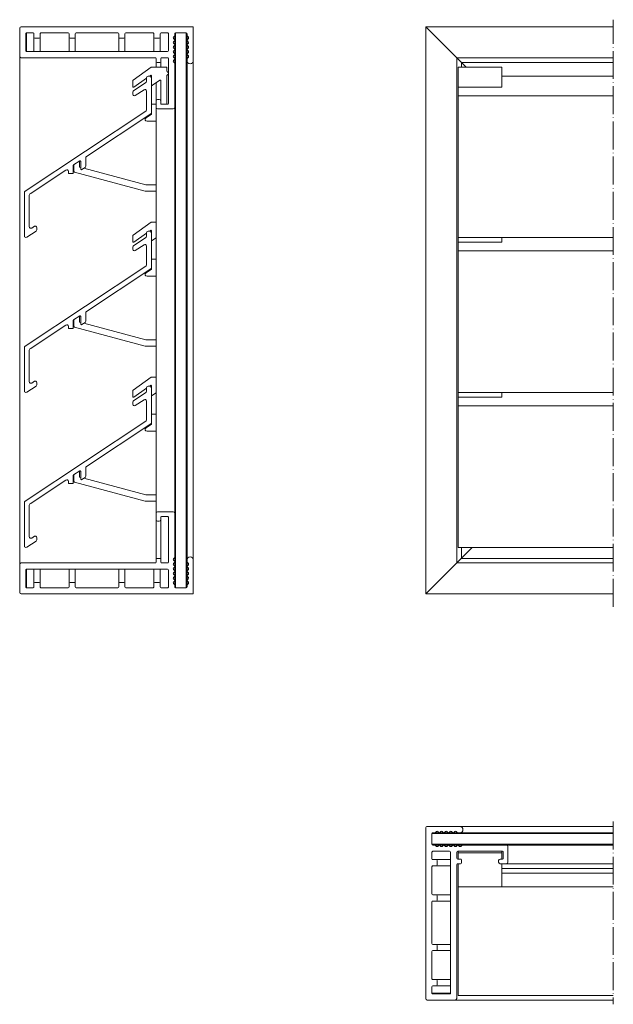
# Model space of a CAD drawing. Units: millimetres. Extents: x 867 to 1216, y -11 to 307.
# Drawn here: x 867 to 1059, y -11 to 307 of the extents above; entities that cross this region are included whole.
import ezdxf

# ---------------------------------------------------------------- set-up
doc = ezdxf.new("R2010")
doc.units = ezdxf.units.MM
doc.header["$LTSCALE"] = 1.5
doc.linetypes.add('ACAD_ISO04W100', pattern=[30, 24, -3, 0, -3])
doc.linetypes.add('DASHED', pattern=[0.2067, 0.1654, -0.0413])
for name, color, linetype, lineweight in [('Halter', 66, 'Continuous', 18), ('Lamelle 020LL', 1, 'Continuous', 18), ('Rahman', 5, 'Continuous', 18), ('Sichtbar schmal (ISO)', 7, 'Continuous', 13), ('Verdeckt (ISO)', 7, 'DASHED', 13)]:
    doc.layers.add(name, color=color, linetype=linetype, lineweight=lineweight)

msp = doc.modelspace()

# ---------------------------------------------------------------- linework, layer by layer
at = {"layer": 'Halter'}
for p, q in [((909.73, 291.45), (903.87, 287.34)), ((914.78, 291.48), (909.84, 291.48)), ((914.78, 290.15), (914.78, 291.48)), ((1008.78, 291.48), (1008.78, 285.03)), ((1008.78, 291.48), (1022.78, 291.48)), ((1022.78, 291.48), (1022.78, 285.03)), ((903.78, 287.18), (903.78, 285.23)), ((904.1, 285.06), (908.18, 287.92)), ((909.08, 288.55), (909.47, 288.82)), ((909.78, 288.66), (909.78, 285.8)), ((910.1, 285.64), (912.47, 287.3)), ((912.78, 287.14), (912.78, 280.54)), ((914.78, 279.54), (914.78, 288.81)), ((1008.78, 285.03), (1022.78, 285.03)), ((911.28, 279.52), (909.98, 279.52)), ((909.78, 279.32), (909.78, 276.33)), ((909.78, 276.33), (908.04, 275.11)), ((908.38, 274.02), (911.28, 274.02)), ((886.58, 259.39), (886.58, 261.2)), ((884.78, 260.01), (884.78, 257.8)), ((884.93, 257.61), (907.76, 251.49)), ((886.98, 259.13), (886.73, 259.2)), ((908.02, 253.49), (887.95, 258.87)), ((907.81, 251.48), (911.28, 251.48)), ((911.28, 253.48), (908.07, 253.48)), ((909.73, 241.45), (903.87, 237.34)), ((911.28, 241.48), (909.84, 241.48)), ((909.08, 238.55), (909.47, 238.82)), ((909.78, 238.66), (909.78, 235.8)), ((903.78, 237.18), (903.78, 235.23)), ((904.1, 235.06), (908.18, 237.92)), ((910.1, 235.64), (911.28, 236.47)), ((1008.78, 236.54), (1008.78, 235.03)), ((1022.78, 236.54), (1022.78, 235.03)), ((1008.78, 235.03), (1022.78, 235.03)), ((909.78, 229.32), (909.78, 226.33)), ((911.28, 229.52), (909.98, 229.52)), ((909.78, 226.33), (908.04, 225.11)), ((908.38, 224.02), (911.28, 224.02)), ((884.78, 210.01), (884.78, 207.8)), ((886.58, 209.39), (886.58, 211.2)), ((884.93, 207.61), (907.76, 201.49)), ((886.98, 209.13), (886.73, 209.2)), ((908.02, 203.49), (887.95, 208.87)), ((911.28, 203.48), (908.07, 203.48)), ((907.81, 201.48), (911.28, 201.48)), ((909.73, 191.45), (903.87, 187.34)), ((911.28, 191.48), (909.84, 191.48)), ((904.1, 185.06), (908.18, 187.92)), ((909.08, 188.55), (909.47, 188.82)), ((909.78, 188.66), (909.78, 185.8)), ((903.78, 187.18), (903.78, 185.23)), ((910.1, 185.64), (911.28, 186.47)), ((1008.78, 186.54), (1008.78, 185.03)), ((1008.78, 185.03), (1022.78, 185.03)), ((1022.78, 186.54), (1022.78, 185.03)), ((909.78, 179.32), (909.78, 176.33)), ((911.28, 179.52), (909.98, 179.52)), ((909.78, 176.33), (908.04, 175.11)), ((908.38, 174.02), (911.28, 174.02)), ((884.78, 160.01), (884.78, 157.8)), ((886.58, 159.39), (886.58, 161.2)), ((886.98, 159.13), (886.73, 159.2)), ((908.02, 153.49), (887.95, 158.87)), ((884.93, 157.61), (907.76, 151.49)), ((911.28, 153.48), (908.07, 153.48)), ((907.81, 151.48), (911.28, 151.48)), ((1008.78, 38.54), (1008.78, 36.04)), ((1008.78, 38.54), (1022.78, 38.54)), ((1022.78, 38.54), (1022.78, 36.04)), ((1022.78, 38.04), (1008.78, 38.04)), ((1008.78, 34.54), (1008.78, 27.04)), ((1022.78, 34.54), (1022.78, 27.04)), ((1008.78, 27.04), (1022.78, 27.04))]:
    msp.add_line(p, q, dxfattribs=at)
for centre, radius, start, end in [((909.84, 291.28), 0.2, 90, 125), ((914.98, 290.15), 0.2, 180, 253.3985), ((914.78, 289.48), 0.5, 286.6015, 73.3985), ((903.98, 287.18), 0.2, 125, 180), ((909.58, 288.66), 0.2, 0, 125), ((912.58, 287.14), 0.2, 0, 125), ((914.98, 288.81), 0.2, 106.6015, 180), ((903.98, 285.23), 0.2, 180, 305), ((909.98, 285.8), 0.2, 180, 305), ((909.98, 279.32), 0.2, 90, 180), ((908.38, 274.62), 0.599, 125, 270), ((884.98, 257.8), 0.2, 180, 255), ((886.78, 259.39), 0.2, 180, 255), ((907.81, 251.68), 0.2, 255, 270), ((908.07, 253.68), 0.2, 255, 270), ((909.84, 241.28), 0.2, 90, 125), ((909.58, 238.66), 0.2, 0, 125), ((903.98, 237.18), 0.2, 125, 180), ((903.98, 235.23), 0.2, 180, 305), ((909.98, 235.8), 0.2, 180, 305), ((909.98, 229.32), 0.2, 90, 180), ((908.38, 224.62), 0.599, 125, 270), ((884.98, 207.8), 0.2, 180, 255), ((886.78, 209.39), 0.2, 180, 255), ((908.07, 203.68), 0.2, 255, 270), ((907.81, 201.68), 0.2, 255, 270), ((909.84, 191.28), 0.2, 90, 125), ((909.58, 188.66), 0.2, 0, 125), ((903.98, 187.18), 0.2, 125, 180), ((903.98, 185.23), 0.2, 180, 305), ((909.98, 185.8), 0.2, 180, 305), ((909.98, 179.32), 0.2, 90, 180), ((908.38, 174.62), 0.599, 125, 270), ((886.78, 159.39), 0.2, 180, 255), ((884.98, 157.8), 0.2, 180, 255), ((908.07, 153.68), 0.2, 255, 270), ((907.81, 151.68), 0.2, 255, 270)]:
    msp.add_arc(centre, radius, start, end, dxfattribs=at)
at = {"layer": 'Lamelle 020LL'}
for p, q in [((904.01, 283.88), (907.96, 286.5)), ((908.18, 286.92), (908.18, 288.05)), ((908.68, 288.55), (909.28, 288.55)), ((909.78, 288.05), (909.78, 276.82)), ((1022.78, 288.55), (1058.78, 288.55)), ((903.78, 282.75), (903.78, 283.47)), ((907.41, 284.21), (904.56, 282.33)), ((908.18, 277.68), (908.18, 283.8)), ((1008.78, 236.54), (1008.78, 285.03)), ((1008.78, 282.25), (1058.78, 282.25)), ((869.01, 251.48), (907.96, 277.26)), ((909.56, 276.41), (888.81, 262.67)), ((886.67, 261.26), (884.67, 259.93)), ((886.98, 258.6), (886.98, 261.09)), ((888.58, 262.25), (888.58, 259.55)), ((882.21, 258.3), (870.61, 250.62)), ((882.98, 257.38), (882.98, 257.88)), ((884.58, 259.75), (884.58, 257.38)), ((888.36, 259.14), (887.29, 258.43)), ((884.38, 257.18), (883.18, 257.18)), ((868.78, 237.04), (868.78, 251.07)), ((870.38, 250.21), (870.38, 240.01)), ((872.56, 238.6), (869.56, 236.62)), ((871.15, 239.6), (872.01, 240.16)), ((872.78, 239.74), (872.78, 239.02)), ((908.68, 238.55), (909.28, 238.55)), ((904.01, 233.88), (907.96, 236.5)), ((908.18, 236.92), (908.18, 238.05)), ((909.78, 238.05), (909.78, 226.82)), ((1008.78, 236.54), (1058.78, 236.54)), ((903.78, 232.75), (903.78, 233.47)), ((907.41, 234.21), (904.56, 232.33)), ((908.18, 227.68), (908.18, 233.8)), ((1008.78, 186.54), (1008.78, 235.03)), ((1008.78, 232.25), (1058.78, 232.25)), ((869.01, 201.48), (907.96, 227.26)), ((909.56, 226.41), (888.81, 212.67)), ((884.58, 209.75), (884.58, 207.38)), ((886.67, 211.26), (884.67, 209.93)), ((886.98, 208.6), (886.98, 211.09)), ((888.58, 212.25), (888.58, 209.55)), ((882.21, 208.3), (870.61, 200.62)), ((882.98, 207.38), (882.98, 207.88)), ((884.38, 207.18), (883.18, 207.18)), ((888.36, 209.14), (887.29, 208.43)), ((868.78, 187.04), (868.78, 201.07)), ((870.38, 200.21), (870.38, 190.01)), ((872.56, 188.6), (869.56, 186.62)), ((871.15, 189.6), (872.01, 190.16)), ((872.78, 189.74), (872.78, 189.02)), ((908.18, 186.92), (908.18, 188.05)), ((908.68, 188.55), (909.28, 188.55)), ((909.78, 188.05), (909.78, 176.82)), ((904.01, 183.88), (907.96, 186.5)), ((1008.78, 186.54), (1058.78, 186.54)), ((1008.78, 136.54), (1008.78, 185.03)), ((903.78, 182.75), (903.78, 183.47)), ((907.41, 184.21), (904.56, 182.33)), ((908.18, 177.68), (908.18, 183.8)), ((1008.78, 182.25), (1058.78, 182.25)), ((869.01, 151.48), (907.96, 177.26)), ((909.56, 176.41), (888.81, 162.67)), ((888.58, 162.25), (888.58, 159.55)), ((884.58, 159.75), (884.58, 157.38)), ((886.67, 161.26), (884.67, 159.93)), ((886.98, 158.6), (886.98, 161.09)), ((888.36, 159.14), (887.29, 158.43)), ((882.21, 158.3), (870.61, 150.62)), ((882.98, 157.38), (882.98, 157.88)), ((884.38, 157.18), (883.18, 157.18)), ((868.78, 137.04), (868.78, 151.07)), ((870.38, 150.21), (870.38, 140.01)), ((871.15, 139.6), (872.01, 140.16)), ((872.56, 138.6), (869.56, 136.62)), ((872.78, 139.74), (872.78, 139.02)), ((1008.78, 136.54), (1058.78, 136.54)), ((1022.78, 33.04), (1058.78, 33.04)), ((1022.78, 31.44), (1058.78, 31.44)), ((1008.78, -7.96), (1008.78, 27.04)), ((1008.78, 27.04), (1058.78, 27.04)), ((1008.78, -7.96), (1058.78, -7.96))]:
    msp.add_line(p, q, dxfattribs=at)
for centre, radius, start, end in [((907.68, 286.92), 0.5, 303.5, 0), ((908.68, 288.05), 0.5, 90, 180), ((909.28, 288.05), 0.5, 0, 90), ((904.28, 283.47), 0.5, 123.5, 180), ((904.28, 282.75), 0.5, 180, 303.5), ((907.68, 283.8), 0.5, 0, 123.5), ((907.68, 277.68), 0.5, 303.5002, 0), ((909.28, 276.82), 0.5, 303.5, 0), ((886.78, 261.09), 0.2, 0, 123.5), ((889.08, 262.25), 0.5, 123.5, 180), ((882.48, 257.88), 0.501, 0, 123.5), ((883.18, 257.38), 0.2, 180, 270), ((884.38, 257.38), 0.2, 270, 0.0001), ((884.81, 259.75), 0.227, 127.2511, 180.0001), ((887.18, 258.6), 0.2, 180, 303.5), ((888.08, 259.55), 0.5, 303.5, 0), ((869.28, 251.07), 0.5, 123.5002, 180), ((870.86, 250.21), 0.488, 122.0658, 180), ((870.88, 240.01), 0.5, 180, 303.5), ((872.28, 239.74), 0.5, 0, 123.5), ((872.28, 239.02), 0.5, 303.5012, 0), ((908.68, 238.05), 0.5, 90, 180), ((909.28, 238.05), 0.5, 0, 90), ((869.28, 237.04), 0.5, 180, 303.5), ((907.68, 236.92), 0.5, 303.5, 0), ((904.28, 233.47), 0.5, 123.5, 180), ((904.28, 232.75), 0.5, 180, 303.5), ((907.68, 233.8), 0.5, 0, 123.5), ((907.68, 227.68), 0.5, 303.5002, 0), ((909.28, 226.82), 0.5, 303.5, 0), ((884.81, 209.75), 0.227, 127.2511, 180.0001), ((886.78, 211.09), 0.2, 0, 123.5), ((889.08, 212.25), 0.5, 123.5, 180), ((882.48, 207.88), 0.501, 0, 123.5), ((883.18, 207.38), 0.2, 180, 270), ((884.38, 207.38), 0.2, 270, 0.0001), ((887.18, 208.6), 0.2, 180, 303.5), ((888.08, 209.55), 0.5, 303.5, 0), ((869.28, 201.07), 0.5, 123.5002, 180), ((870.86, 200.21), 0.488, 122.0658, 180), ((870.88, 190.01), 0.5, 180, 303.5), ((872.28, 189.74), 0.5, 0, 123.5), ((872.28, 189.02), 0.5, 303.5012, 0), ((908.68, 188.05), 0.5, 90, 180), ((909.28, 188.05), 0.5, 0, 90), ((869.28, 187.04), 0.5, 180, 303.5), ((907.68, 183.8), 0.5, 0, 123.5), ((907.68, 186.92), 0.5, 303.5, 0), ((904.28, 183.47), 0.5, 123.5, 180), ((904.28, 182.75), 0.5, 180, 303.5), ((907.68, 177.68), 0.5, 303.5002, 0), ((909.28, 176.82), 0.5, 303.5, 0), ((889.08, 162.25), 0.5, 123.5, 180), ((884.81, 159.75), 0.227, 127.2511, 180.0001), ((886.78, 161.09), 0.2, 0, 123.5), ((888.08, 159.55), 0.5, 303.5, 0), ((882.48, 157.88), 0.501, 0, 123.5), ((883.18, 157.38), 0.2, 180, 270), ((884.38, 157.38), 0.2, 270, 0.0001), ((887.18, 158.6), 0.2, 180, 303.5), ((869.28, 151.07), 0.5, 123.5002, 180), ((870.86, 150.21), 0.488, 122.0658, 180), ((870.88, 140.01), 0.5, 180, 303.5), ((872.28, 139.74), 0.5, 0, 123.5), ((869.28, 137.04), 0.5, 180, 303.5), ((872.28, 139.02), 0.5, 303.5012, 0)]:
    msp.add_arc(centre, radius, start, end, dxfattribs=at)
at = {"layer": 'Rahman'}
for p, q in [((867.28, 304.04), (867.28, 295.04)), ((922.98, 304.54), (867.78, 304.54)), ((869.28, 302.34), (869.48, 302.54)), ((869.28, 302.34), (869.48, 302.54)), ((869.28, 296.74), (869.28, 302.34)), ((869.48, 302.54), (871.58, 302.54)), ((869.48, 302.54), (871.58, 302.54)), ((871.88, 302.24), (871.88, 301.13)), ((873.88, 301.13), (873.88, 302.24)), ((874.18, 302.54), (882.93, 302.53)), ((874.18, 302.54), (882.93, 302.53)), ((883.23, 302.23), (883.23, 301.13)), ((885.23, 301.13), (885.23, 302.23)), ((885.53, 302.53), (898.93, 302.53)), ((885.53, 302.53), (898.93, 302.53)), ((899.23, 302.23), (899.23, 301.13)), ((901.23, 301.13), (901.23, 302.23)), ((901.53, 302.53), (910.28, 302.54)), ((901.53, 302.53), (910.28, 302.54)), ((910.58, 302.24), (910.58, 301.13)), ((912.58, 301.13), (912.58, 302.24)), ((912.88, 302.54), (914.98, 302.54)), ((912.88, 302.54), (914.98, 302.54)), ((915.28, 302.24), (915.28, 296.84)), ((917.28, 302.24), (917.37, 302.45)), ((917.28, 302.24), (917.37, 302.45)), ((917.28, 301.66), (917.28, 302.24)), ((917.37, 302.45), (917.58, 302.54)), ((917.37, 302.45), (917.58, 302.54)), ((917.58, 302.54), (920.98, 302.54)), ((917.58, 302.54), (920.98, 302.54)), ((920.98, 302.54), (921.19, 302.45)), ((920.98, 302.54), (921.19, 302.45)), ((921.19, 302.45), (921.28, 302.24)), ((921.19, 302.45), (921.28, 302.24)), ((921.28, 302.24), (921.28, 301.66)), ((923.28, 293.54), (923.28, 304.24)), ((998.28, 304.54), (1011.33, 291.48)), ((998.28, 121.54), (998.28, 304.54)), ((998.28, 304.54), (1058.78, 304.54)), ((871.88, 301.13), (871.88, 301.13)), ((872.18, 300.83), (873.58, 300.83)), ((872.18, 300.83), (873.58, 300.83)), ((873.88, 301.13), (873.88, 301.13)), ((883.23, 301.13), (883.23, 301.13)), ((883.53, 300.83), (884.93, 300.83)), ((883.53, 300.83), (884.93, 300.83)), ((885.23, 301.13), (885.23, 301.13)), ((899.23, 301.13), (899.23, 301.13)), ((899.53, 300.83), (900.93, 300.83)), ((899.53, 300.83), (900.93, 300.83)), ((901.23, 301.13), (901.23, 301.13)), ((910.58, 301.13), (910.58, 301.13)), ((910.88, 300.83), (912.28, 300.83)), ((910.88, 300.83), (912.28, 300.83)), ((912.58, 301.13), (912.58, 301.13)), ((916.78, 300.91), (916.87, 301.12)), ((916.78, 300.91), (916.87, 301.12)), ((916.87, 300.7), (916.78, 300.91)), ((916.78, 299.41), (916.87, 299.63)), ((916.78, 299.41), (916.87, 299.63)), ((916.87, 299.2), (916.78, 299.41)), ((916.87, 301.12), (917.19, 301.45)), ((916.87, 301.12), (917.19, 301.45)), ((917.19, 300.37), (916.87, 300.7)), ((916.87, 299.63), (917.19, 299.95)), ((916.87, 299.63), (917.19, 299.95)), ((917.19, 298.88), (916.87, 299.2)), ((917.19, 301.45), (917.28, 301.66)), ((917.19, 301.45), (917.28, 301.66)), ((917.28, 300.16), (917.19, 300.37)), ((917.19, 299.95), (917.28, 300.16)), ((917.19, 299.95), (917.28, 300.16)), ((917.28, 298.67), (917.19, 298.88)), ((917.19, 298.45), (917.28, 298.67)), ((917.19, 298.45), (917.28, 298.67)), ((917.28, 301.66), (917.28, 301.66)), ((917.28, 300.16), (917.28, 300.16)), ((917.28, 298.67), (917.28, 298.67)), ((921.28, 301.66), (921.28, 301.66)), ((921.28, 301.66), (921.37, 301.45)), ((921.28, 301.66), (921.37, 301.45)), ((921.37, 300.37), (921.28, 300.16)), ((921.28, 300.16), (921.28, 300.16)), ((921.28, 300.16), (921.37, 299.95)), ((921.28, 300.16), (921.37, 299.95)), ((921.37, 298.88), (921.28, 298.67)), ((921.28, 298.67), (921.28, 298.67)), ((921.28, 298.67), (921.37, 298.45)), ((921.28, 298.67), (921.37, 298.45)), ((921.37, 301.45), (921.69, 301.12)), ((921.37, 301.45), (921.69, 301.12)), ((921.69, 300.7), (921.37, 300.37)), ((921.37, 299.95), (921.67, 299.65)), ((921.37, 299.95), (921.67, 299.65)), ((921.69, 299.2), (921.37, 298.88)), ((921.67, 299.65), (921.78, 299.41)), ((921.67, 299.65), (921.78, 299.41)), ((921.69, 301.12), (921.78, 300.91)), ((921.69, 301.12), (921.78, 300.91)), ((921.78, 300.91), (921.69, 300.7)), ((921.78, 299.41), (921.69, 299.2)), ((914.98, 296.54), (869.48, 296.54)), ((916.78, 297.92), (916.87, 298.13)), ((916.78, 297.92), (916.87, 298.13)), ((916.87, 297.7), (916.78, 297.92)), ((916.78, 296.42), (916.87, 296.63)), ((916.78, 296.42), (916.87, 296.63)), ((916.87, 296.21), (916.78, 296.42)), ((916.87, 298.13), (917.19, 298.45)), ((916.87, 298.13), (917.19, 298.45)), ((917.19, 297.38), (916.87, 297.7)), ((916.87, 296.63), (917.19, 296.96)), ((916.87, 296.63), (917.19, 296.96)), ((917.19, 295.88), (916.87, 296.21)), ((916.87, 295.13), (917.19, 295.46)), ((916.87, 295.13), (917.19, 295.46)), ((917.28, 297.17), (917.19, 297.38)), ((917.19, 296.96), (917.28, 297.17)), ((917.19, 296.96), (917.28, 297.17)), ((917.28, 295.67), (917.19, 295.88)), ((917.19, 295.46), (917.28, 295.67)), ((917.19, 295.46), (917.28, 295.67)), ((917.28, 297.17), (917.28, 297.17)), ((917.28, 295.67), (917.28, 295.67)), ((921.37, 297.38), (921.28, 297.17)), ((921.28, 297.17), (921.28, 297.17)), ((921.28, 297.17), (921.37, 296.96)), ((921.28, 297.17), (921.37, 296.96)), ((921.37, 295.88), (921.28, 295.67)), ((921.28, 295.67), (921.28, 295.67)), ((921.28, 295.67), (921.37, 295.46)), ((921.28, 295.67), (921.37, 295.46)), ((921.37, 298.45), (921.69, 298.13)), ((921.37, 298.45), (921.69, 298.13)), ((921.69, 297.7), (921.37, 297.38)), ((921.37, 296.96), (921.69, 296.63)), ((921.37, 296.96), (921.69, 296.63)), ((921.69, 296.21), (921.37, 295.88)), ((921.37, 295.46), (921.69, 295.13)), ((921.37, 295.46), (921.69, 295.13)), ((921.69, 298.13), (921.78, 297.92)), ((921.69, 298.13), (921.78, 297.92)), ((921.78, 297.92), (921.69, 297.7)), ((921.69, 296.63), (921.78, 296.42)), ((921.69, 296.63), (921.78, 296.42)), ((921.78, 296.42), (921.69, 296.21)), ((867.28, 295.04), (867.28, 295.04)), ((867.78, 294.54), (910.98, 294.54)), ((867.78, 294.54), (910.98, 294.54)), ((911.28, 294.24), (911.28, 293.34)), ((911.28, 293.34), (911.28, 293.34)), ((911.58, 293.04), (912.48, 293.04)), ((911.58, 293.04), (912.48, 293.04)), ((912.78, 293.34), (912.78, 294.24)), ((912.78, 293.34), (912.78, 293.34)), ((913.08, 294.54), (914.98, 294.54)), ((913.08, 294.54), (914.98, 294.54)), ((915.28, 294.24), (915.28, 279.74)), ((916.78, 294.92), (916.87, 295.13)), ((916.78, 294.92), (916.87, 295.13)), ((916.87, 294.71), (916.78, 294.92)), ((916.78, 293.43), (916.87, 293.64)), ((916.78, 293.43), (916.87, 293.64)), ((916.87, 293.21), (916.78, 293.43)), ((917.19, 294.39), (916.87, 294.71)), ((916.87, 293.64), (917.19, 293.96)), ((916.87, 293.64), (917.19, 293.96)), ((917.19, 292.89), (916.87, 293.21)), ((917.28, 294.17), (917.19, 294.39)), ((917.19, 293.96), (917.28, 294.17)), ((917.19, 293.96), (917.28, 294.17)), ((917.28, 292.68), (917.19, 292.89)), ((917.28, 294.17), (917.28, 294.17)), ((917.28, 278.54), (917.28, 292.68)), ((921.37, 294.39), (921.28, 294.17)), ((921.28, 294.17), (921.28, 293.54)), ((921.28, 293.54), (921.28, 293.54)), ((921.69, 294.71), (921.37, 294.39)), ((921.69, 295.13), (921.78, 294.92)), ((921.69, 295.13), (921.78, 294.92)), ((921.78, 294.92), (921.69, 294.71)), ((923.28, 293.54), (923.28, 293.54)), ((1008.28, 131.54), (1008.28, 294.54)), ((1008.28, 294.54), (1058.78, 294.54)), ((1009.78, 291.48), (1009.78, 293.04)), ((1009.78, 293.04), (1058.78, 293.04)), ((911.28, 280.54), (911.28, 278.54)), ((912.28, 281.04), (911.78, 281.04)), ((912.78, 279.74), (912.78, 280.54)), ((915.08, 279.54), (912.98, 279.54)), ((911.28, 278.54), (911.28, 278.54)), ((911.78, 278.04), (916.78, 278.04)), ((911.78, 278.04), (916.78, 278.04)), ((917.28, 278.54), (917.28, 278.54)), ((911.28, 147.54), (911.28, 147.54)), ((911.28, 147.54), (911.28, 145.54)), ((916.78, 148.04), (911.78, 148.04)), ((916.78, 148.04), (911.78, 148.04)), ((912.78, 145.54), (912.78, 146.34)), ((912.98, 146.54), (915.08, 146.54)), ((915.28, 146.34), (915.28, 131.84)), ((917.28, 147.54), (917.28, 147.54)), ((917.28, 133.39), (917.28, 147.54)), ((911.78, 145.04), (912.28, 145.04)), ((1013.28, 136.54), (998.28, 121.54)), ((1009.78, 133.04), (1009.78, 136.54)), ((867.28, 131.04), (867.28, 131.04)), ((867.28, 131.04), (867.28, 122.04)), ((910.98, 131.54), (867.78, 131.54)), ((910.98, 131.54), (867.78, 131.54)), ((911.28, 132.74), (911.28, 132.74)), ((911.28, 132.74), (911.28, 131.84)), ((912.48, 133.04), (911.58, 133.04)), ((912.48, 133.04), (911.58, 133.04)), ((912.78, 132.74), (912.78, 132.74)), ((912.78, 131.84), (912.78, 132.74)), ((914.98, 131.54), (913.08, 131.54)), ((914.98, 131.54), (913.08, 131.54)), ((916.78, 132.64), (916.87, 132.86)), ((916.87, 132.43), (916.78, 132.64)), ((916.87, 132.43), (916.78, 132.64)), ((916.78, 131.15), (916.87, 131.36)), ((916.87, 130.94), (916.78, 131.15)), ((916.87, 130.94), (916.78, 131.15)), ((916.87, 132.86), (917.19, 133.18)), ((917.19, 132.11), (916.87, 132.43)), ((917.19, 132.11), (916.87, 132.43)), ((916.87, 131.36), (917.19, 131.68)), ((917.19, 130.61), (916.87, 130.94)), ((917.19, 130.61), (916.87, 130.94)), ((917.19, 133.18), (917.28, 133.39)), ((917.28, 131.9), (917.19, 132.11)), ((917.28, 131.9), (917.19, 132.11)), ((917.19, 131.68), (917.28, 131.9)), ((917.28, 130.4), (917.19, 130.61)), ((917.28, 130.4), (917.19, 130.61)), ((917.19, 130.19), (917.28, 130.4)), ((917.28, 131.9), (917.28, 131.9)), ((917.28, 130.4), (917.28, 130.4)), ((921.28, 132.54), (921.28, 132.54)), ((921.28, 132.54), (921.28, 131.9)), ((921.28, 131.9), (921.37, 131.68)), ((921.37, 130.61), (921.28, 130.4)), ((921.37, 130.61), (921.28, 130.4)), ((921.28, 130.4), (921.28, 130.4)), ((921.28, 130.4), (921.37, 130.19)), ((921.37, 131.68), (921.69, 131.36)), ((921.69, 130.94), (921.37, 130.61)), ((921.69, 130.94), (921.37, 130.61)), ((921.69, 131.36), (921.78, 131.15)), ((921.78, 131.15), (921.69, 130.94)), ((921.78, 131.15), (921.69, 130.94)), ((923.28, 132.54), (923.28, 132.54)), ((923.28, 121.84), (923.28, 132.54)), ((1058.78, 131.54), (1008.28, 131.54)), ((1058.78, 133.04), (1009.78, 133.04)), ((869.28, 123.74), (869.28, 129.34)), ((869.48, 129.54), (914.98, 129.54)), ((915.28, 129.24), (915.28, 123.84)), ((916.78, 129.65), (916.87, 129.86)), ((916.87, 129.44), (916.78, 129.65)), ((916.87, 129.44), (916.78, 129.65)), ((916.78, 128.15), (916.87, 128.37)), ((916.87, 127.94), (916.78, 128.15)), ((916.87, 127.94), (916.78, 128.15)), ((916.87, 129.86), (917.19, 130.19)), ((917.19, 129.11), (916.87, 129.44)), ((917.19, 129.11), (916.87, 129.44)), ((916.87, 128.37), (917.19, 128.69)), ((917.19, 127.62), (916.87, 127.94)), ((917.19, 127.62), (916.87, 127.94)), ((916.87, 126.87), (917.19, 127.19)), ((917.28, 128.9), (917.19, 129.11)), ((917.28, 128.9), (917.19, 129.11)), ((917.19, 128.69), (917.28, 128.9)), ((917.28, 127.41), (917.19, 127.62)), ((917.28, 127.41), (917.19, 127.62)), ((917.19, 127.19), (917.28, 127.41)), ((917.28, 128.9), (917.28, 128.9)), ((917.28, 127.41), (917.28, 127.41)), ((921.37, 129.11), (921.28, 128.9)), ((921.37, 129.11), (921.28, 128.9)), ((921.28, 128.9), (921.28, 128.9)), ((921.28, 128.9), (921.37, 128.69)), ((921.37, 127.62), (921.28, 127.41)), ((921.37, 127.62), (921.28, 127.41)), ((921.28, 127.41), (921.28, 127.41)), ((921.28, 127.41), (921.37, 127.19)), ((921.37, 130.19), (921.69, 129.86)), ((921.69, 129.44), (921.37, 129.11)), ((921.69, 129.44), (921.37, 129.11)), ((921.37, 128.69), (921.69, 128.37)), ((921.69, 127.94), (921.37, 127.62)), ((921.69, 127.94), (921.37, 127.62)), ((921.37, 127.19), (921.69, 126.87)), ((921.69, 129.86), (921.78, 129.65)), ((921.78, 129.65), (921.69, 129.44)), ((921.78, 129.65), (921.69, 129.44)), ((921.69, 128.37), (921.78, 128.15)), ((921.78, 128.15), (921.69, 127.94)), ((921.78, 128.15), (921.69, 127.94)), ((871.88, 124.94), (871.88, 124.94)), ((871.88, 124.94), (871.88, 123.84)), ((873.58, 125.24), (872.18, 125.24)), ((873.58, 125.24), (872.18, 125.24)), ((873.88, 124.94), (873.88, 124.94)), ((873.88, 123.84), (873.88, 124.94)), ((883.23, 124.94), (883.23, 124.94)), ((883.23, 124.94), (883.23, 123.84)), ((884.93, 125.24), (883.53, 125.24)), ((884.93, 125.24), (883.53, 125.24)), ((885.23, 124.94), (885.23, 124.94)), ((885.23, 123.84), (885.23, 124.94)), ((899.23, 124.94), (899.23, 124.94)), ((899.23, 124.94), (899.23, 123.84)), ((900.93, 125.24), (899.53, 125.24)), ((900.93, 125.24), (899.53, 125.24)), ((901.23, 124.94), (901.23, 124.94)), ((901.23, 123.84), (901.23, 124.94)), ((910.58, 124.94), (910.58, 124.94)), ((910.58, 124.94), (910.58, 123.84)), ((912.28, 125.24), (910.88, 125.24)), ((912.28, 125.24), (910.88, 125.24)), ((912.58, 124.94), (912.58, 124.94)), ((912.58, 123.84), (912.58, 124.94)), ((916.78, 126.66), (916.87, 126.87)), ((916.87, 126.44), (916.78, 126.66)), ((916.87, 126.44), (916.78, 126.66)), ((916.78, 125.16), (916.87, 125.37)), ((916.87, 124.95), (916.78, 125.16)), ((916.87, 124.95), (916.78, 125.16)), ((917.19, 126.12), (916.87, 126.44)), ((917.19, 126.12), (916.87, 126.44)), ((916.87, 125.37), (917.19, 125.7)), ((917.19, 124.62), (916.87, 124.95)), ((917.19, 124.62), (916.87, 124.95)), ((917.28, 125.91), (917.19, 126.12)), ((917.28, 125.91), (917.19, 126.12)), ((917.19, 125.7), (917.28, 125.91)), ((917.28, 124.41), (917.19, 124.62)), ((917.28, 124.41), (917.19, 124.62)), ((917.28, 125.91), (917.28, 125.91)), ((917.28, 124.41), (917.28, 124.41)), ((917.28, 123.84), (917.28, 124.41)), ((921.37, 126.12), (921.28, 125.91)), ((921.37, 126.12), (921.28, 125.91)), ((921.28, 125.91), (921.28, 125.91)), ((921.28, 125.91), (921.37, 125.7)), ((921.37, 124.62), (921.28, 124.41)), ((921.37, 124.62), (921.28, 124.41)), ((921.28, 124.41), (921.28, 124.41)), ((921.28, 124.41), (921.28, 123.84)), ((921.67, 126.43), (921.37, 126.12)), ((921.67, 126.43), (921.37, 126.12)), ((921.37, 125.7), (921.69, 125.37)), ((921.69, 124.95), (921.37, 124.62)), ((921.69, 124.95), (921.37, 124.62)), ((921.78, 126.66), (921.67, 126.43)), ((921.78, 126.66), (921.67, 126.43)), ((921.69, 126.87), (921.78, 126.66)), ((921.69, 125.37), (921.78, 125.16)), ((921.78, 125.16), (921.69, 124.95)), ((921.78, 125.16), (921.69, 124.95)), ((867.78, 121.54), (922.98, 121.54)), ((869.48, 123.54), (869.28, 123.74)), ((869.48, 123.54), (869.28, 123.74)), ((871.58, 123.54), (869.48, 123.54)), ((871.58, 123.54), (869.48, 123.54)), ((882.93, 123.54), (874.18, 123.54)), ((882.93, 123.54), (874.18, 123.54)), ((898.93, 123.54), (885.53, 123.54)), ((898.93, 123.54), (885.53, 123.54)), ((910.28, 123.54), (901.53, 123.54)), ((910.28, 123.54), (901.53, 123.54)), ((914.98, 123.54), (912.88, 123.54)), ((914.98, 123.54), (912.88, 123.54)), ((917.37, 123.62), (917.28, 123.84)), ((917.37, 123.62), (917.28, 123.84)), ((917.58, 123.54), (917.37, 123.62)), ((917.58, 123.54), (917.37, 123.62)), ((920.98, 123.54), (917.58, 123.54)), ((920.98, 123.54), (917.58, 123.54)), ((921.19, 123.62), (920.98, 123.54)), ((921.19, 123.62), (920.98, 123.54)), ((921.28, 123.84), (921.19, 123.62)), ((921.28, 123.84), (921.19, 123.62)), ((1058.78, 121.54), (998.28, 121.54)), ((998.28, 46.24), (998.28, -8.96)), ((998.28, 46.24), (998.28, -8.96)), ((1009.28, 46.54), (998.58, 46.54)), ((998.58, 46.54), (998.58, 46.54)), ((1000.37, 44.45), (1000.58, 44.54)), ((1000.58, 44.54), (1001.16, 44.54)), ((1001.16, 44.54), (1001.37, 44.62)), ((1001.37, 44.62), (1001.69, 44.95)), ((1001.69, 44.95), (1001.91, 45.04)), ((1001.91, 45.04), (1002.12, 44.95)), ((1001.91, 45.04), (1002.12, 44.95)), ((1002.12, 44.95), (1002.44, 44.62)), ((1002.12, 44.95), (1002.44, 44.62)), ((1002.44, 44.62), (1002.65, 44.54)), ((1002.44, 44.62), (1002.65, 44.54)), ((1002.65, 44.54), (1002.87, 44.62)), ((1002.65, 44.54), (1002.65, 44.54)), ((1002.87, 44.62), (1003.17, 44.93)), ((1003.17, 44.93), (1003.4, 45.04)), ((1003.4, 45.04), (1003.61, 44.95)), ((1003.4, 45.04), (1003.61, 44.95)), ((1003.61, 44.95), (1003.94, 44.62)), ((1003.61, 44.95), (1003.94, 44.62)), ((1003.94, 44.62), (1004.15, 44.54)), ((1003.94, 44.62), (1004.15, 44.54)), ((1004.15, 44.54), (1004.36, 44.62)), ((1004.15, 44.54), (1004.15, 44.54)), ((1004.36, 44.62), (1004.69, 44.95)), ((1004.69, 44.95), (1004.9, 45.04)), ((1004.9, 45.04), (1005.11, 44.95)), ((1004.9, 45.04), (1005.11, 44.95)), ((1005.11, 44.95), (1005.44, 44.62)), ((1005.11, 44.95), (1005.44, 44.62)), ((1005.44, 44.62), (1005.65, 44.54)), ((1005.44, 44.62), (1005.65, 44.54)), ((1005.65, 44.54), (1005.86, 44.62)), ((1005.65, 44.54), (1005.65, 44.54)), ((1005.86, 44.62), (1006.18, 44.95)), ((1006.18, 44.95), (1006.4, 45.04)), ((1006.4, 45.04), (1006.61, 44.95)), ((1006.4, 45.04), (1006.61, 44.95)), ((1006.61, 44.95), (1006.93, 44.62)), ((1006.61, 44.95), (1006.93, 44.62)), ((1006.93, 44.62), (1007.15, 44.54)), ((1006.93, 44.62), (1007.15, 44.54)), ((1007.15, 44.54), (1007.36, 44.62)), ((1007.15, 44.54), (1007.15, 44.54)), ((1007.36, 44.62), (1007.68, 44.95)), ((1007.68, 44.95), (1007.89, 45.04)), ((1007.89, 45.04), (1008.11, 44.95)), ((1007.89, 45.04), (1008.11, 44.95)), ((1008.11, 44.95), (1008.43, 44.62)), ((1008.11, 44.95), (1008.43, 44.62)), ((1008.43, 44.62), (1008.64, 44.54)), ((1008.43, 44.62), (1008.64, 44.54)), ((1008.64, 44.54), (1009.28, 44.54)), ((1008.64, 44.54), (1008.64, 44.54)), ((1000.28, 44.24), (1000.37, 44.45)), ((1000.28, 40.84), (1000.28, 44.24)), ((1000.37, 40.62), (1000.28, 40.84)), ((1000.28, 36.14), (1000.28, 38.24)), ((1000.58, 40.54), (1000.37, 40.62)), ((1001.16, 40.54), (1000.58, 40.54)), ((1000.58, 38.54), (1005.98, 38.54)), ((1001.37, 40.45), (1001.16, 40.54)), ((1001.69, 40.12), (1001.37, 40.45)), ((1001.91, 40.04), (1001.69, 40.12)), ((1002.12, 40.12), (1001.91, 40.04)), ((1002.12, 40.12), (1001.91, 40.04)), ((1002.44, 40.45), (1002.12, 40.12)), ((1002.44, 40.45), (1002.12, 40.12)), ((1002.65, 40.54), (1002.44, 40.45)), ((1002.65, 40.54), (1002.44, 40.45)), ((1002.87, 40.45), (1002.65, 40.54)), ((1002.65, 40.54), (1002.65, 40.54)), ((1003.19, 40.12), (1002.87, 40.45)), ((1003.4, 40.04), (1003.19, 40.12)), ((1003.61, 40.12), (1003.4, 40.04)), ((1003.61, 40.12), (1003.4, 40.04)), ((1003.94, 40.45), (1003.61, 40.12)), ((1003.94, 40.45), (1003.61, 40.12)), ((1004.15, 40.54), (1003.94, 40.45)), ((1004.15, 40.54), (1003.94, 40.45)), ((1004.36, 40.45), (1004.15, 40.54)), ((1004.15, 40.54), (1004.15, 40.54)), ((1004.69, 40.12), (1004.36, 40.45)), ((1004.9, 40.04), (1004.69, 40.12)), ((1005.11, 40.12), (1004.9, 40.04)), ((1005.11, 40.12), (1004.9, 40.04)), ((1005.44, 40.45), (1005.11, 40.12)), ((1005.44, 40.45), (1005.11, 40.12)), ((1005.65, 40.54), (1005.44, 40.45)), ((1005.65, 40.54), (1005.44, 40.45)), ((1005.86, 40.45), (1005.65, 40.54)), ((1005.65, 40.54), (1005.65, 40.54)), ((1006.18, 40.12), (1005.86, 40.45)), ((1006.4, 40.04), (1006.18, 40.12)), ((1006.28, 38.24), (1006.28, -7.26)), ((1006.28, 38.24), (1006.28, -7.26)), ((1006.61, 40.12), (1006.4, 40.04)), ((1006.61, 40.12), (1006.4, 40.04)), ((1006.93, 40.45), (1006.61, 40.12)), ((1006.93, 40.45), (1006.61, 40.12)), ((1007.15, 40.54), (1006.93, 40.45)), ((1007.15, 40.54), (1006.93, 40.45)), ((1007.36, 40.45), (1007.15, 40.54)), ((1007.15, 40.54), (1007.15, 40.54)), ((1007.68, 40.12), (1007.36, 40.45)), ((1007.89, 40.04), (1007.68, 40.12)), ((1008.11, 40.12), (1007.89, 40.04)), ((1008.11, 40.12), (1007.89, 40.04)), ((1008.43, 40.45), (1008.11, 40.12)), ((1008.43, 40.45), (1008.11, 40.12)), ((1008.28, 36.34), (1008.28, 38.24)), ((1008.64, 40.54), (1008.43, 40.45)), ((1008.64, 40.54), (1008.43, 40.45)), ((1008.58, 38.54), (1023.08, 38.54)), ((1008.85, 40.45), (1008.64, 40.54)), ((1008.64, 40.54), (1008.64, 40.54)), ((1009.18, 40.12), (1008.85, 40.45)), ((1009.39, 40.04), (1009.18, 40.12)), ((1009.6, 40.12), (1009.39, 40.04)), ((1009.6, 40.12), (1009.39, 40.04)), ((1009.93, 40.45), (1009.6, 40.12)), ((1009.93, 40.45), (1009.6, 40.12)), ((1010.14, 40.54), (1009.93, 40.45)), ((1010.14, 40.54), (1009.93, 40.45)), ((1024.28, 40.54), (1010.14, 40.54)), ((1010.14, 40.54), (1010.14, 40.54)), ((1023.28, 38.34), (1023.28, 36.24)), ((1023.28, 38.34), (1023.28, 36.24)), ((1024.78, 35.04), (1024.78, 40.04)), ((1001.68, 35.84), (1000.58, 35.84)), ((1001.98, 34.14), (1001.98, 35.54)), ((1009.48, 36.04), (1008.58, 36.04)), ((1009.78, 34.84), (1009.78, 35.74)), ((1021.78, 35.54), (1021.78, 35.04)), ((1023.08, 36.04), (1022.28, 36.04)), ((1000.28, 24.79), (1000.28, 33.54)), ((1000.58, 33.84), (1001.68, 33.84)), ((1008.28, -8.96), (1008.28, 34.24)), ((1008.58, 34.54), (1009.48, 34.54)), ((1022.28, 34.54), (1024.28, 34.54)), ((1001.68, 24.49), (1000.58, 24.49)), ((1000.58, 22.49), (1001.68, 22.49)), ((1001.98, 22.79), (1001.98, 24.19)), ((1000.28, 8.79), (1000.28, 22.19)), ((1001.68, 8.49), (1000.58, 8.49)), ((1000.58, 6.49), (1001.68, 6.49)), ((1001.98, 6.79), (1001.98, 8.19)), ((1000.28, -2.56), (1000.28, 6.19)), ((1001.68, -2.86), (1000.58, -2.86)), ((1001.98, -4.56), (1001.98, -3.16)), ((1000.28, -7.26), (1000.28, -5.16)), ((1000.58, -4.86), (1001.68, -4.86)), ((998.78, -9.46), (1007.78, -9.46)), ((998.78, -9.46), (998.78, -9.46)), ((1000.48, -7.46), (1000.28, -7.26)), ((1006.08, -7.46), (1000.48, -7.46))]:
    msp.add_line(p, q, dxfattribs=at)
for centre, radius, start, end in [((867.78, 304.04), 0.5, 90, 180), ((871.58, 302.24), 0.3, 0, 89.998), ((871.58, 302.24), 0.3, 0, 89.998), ((874.18, 302.24), 0.3, 89.998, 180), ((874.18, 302.24), 0.3, 89.998, 180), ((882.93, 302.23), 0.3, 0, 89.998), ((882.93, 302.23), 0.3, 0, 89.998), ((885.53, 302.23), 0.3, 90, 180), ((885.53, 302.23), 0.3, 90, 180), ((898.93, 302.23), 0.3, 0, 90), ((898.93, 302.23), 0.3, 0, 90), ((901.53, 302.23), 0.3, 90.002, 180), ((901.53, 302.23), 0.3, 90.002, 180), ((910.28, 302.24), 0.3, 0, 90.002), ((910.28, 302.24), 0.3, 0, 90.002), ((912.88, 302.24), 0.3, 90.002, 180), ((912.88, 302.24), 0.3, 90.002, 180), ((914.98, 302.24), 0.3, 359.998, 90.002), ((914.98, 302.24), 0.3, 359.998, 90.002), ((922.98, 304.24), 0.3, 0, 90), ((872.18, 301.13), 0.3, 180, 270), ((872.18, 301.13), 0.3, 180, 270), ((873.58, 301.13), 0.3, 270, 0), ((873.58, 301.13), 0.3, 270, 0), ((883.53, 301.13), 0.3, 180, 270), ((883.53, 301.13), 0.3, 180, 270), ((884.93, 301.13), 0.3, 270, 0), ((884.93, 301.13), 0.3, 270, 0), ((899.53, 301.13), 0.3, 180, 270), ((899.53, 301.13), 0.3, 180, 270), ((900.93, 301.13), 0.3, 270, 0), ((900.93, 301.13), 0.3, 270, 0), ((910.88, 301.13), 0.3, 180, 270), ((910.88, 301.13), 0.3, 180, 270), ((912.28, 301.13), 0.3, 270, 0), ((912.28, 301.13), 0.3, 270, 0), ((869.48, 296.74), 0.2, 180, 270), ((914.98, 296.84), 0.3, 270, 0), ((867.78, 295.04), 0.5, 180, 270), ((867.78, 295.04), 0.5, 180, 270), ((910.98, 294.24), 0.3, 0, 90), ((910.98, 294.24), 0.3, 0, 90), ((911.58, 293.34), 0.3, 180, 270), ((911.58, 293.34), 0.3, 180, 270), ((912.48, 293.34), 0.3, 270, 0), ((912.48, 293.34), 0.3, 270, 0), ((913.08, 294.24), 0.3, 90, 180), ((913.08, 294.24), 0.3, 90, 180), ((914.98, 294.24), 0.3, 0, 90), ((914.98, 294.24), 0.3, 0, 90), ((922.28, 293.54), 1, 180, 0), ((922.28, 293.54), 1, 180, 0), ((911.78, 280.54), 0.5, 90, 180), ((912.28, 280.54), 0.5, 0, 90), ((912.98, 279.74), 0.2, 180, 270), ((915.08, 279.74), 0.2, 270, 0), ((911.78, 278.54), 0.5, 180, 270), ((911.78, 278.54), 0.5, 180, 270), ((916.78, 278.54), 0.5, 270, 360), ((916.78, 278.54), 0.5, 270, 360), ((911.78, 147.54), 0.5, 90, 180), ((911.78, 147.54), 0.5, 90, 180), ((912.98, 146.34), 0.2, 90, 180), ((915.08, 146.34), 0.2, 0, 90), ((916.78, 147.54), 0.5, 0, 90), ((916.78, 147.54), 0.5, 0, 90), ((911.78, 145.54), 0.5, 180, 270), ((912.28, 145.54), 0.5, 270, 0), ((922.28, 132.54), 1, 0, 180), ((922.28, 132.54), 1, 0, 180), ((867.78, 131.04), 0.5, 90, 180), ((867.78, 131.04), 0.5, 90, 180), ((910.98, 131.84), 0.3, 270, 0), ((910.98, 131.84), 0.3, 270, 0), ((911.58, 132.74), 0.3, 90, 180), ((911.58, 132.74), 0.3, 90, 180), ((912.48, 132.74), 0.3, 0, 90), ((912.48, 132.74), 0.3, 0, 90), ((913.08, 131.84), 0.3, 180, 270), ((913.08, 131.84), 0.3, 180, 270), ((914.98, 131.84), 0.3, 270, 0), ((914.98, 131.84), 0.3, 270, 0), ((869.48, 129.34), 0.2, 90, 180), ((914.98, 129.24), 0.3, 0, 90), ((872.18, 124.94), 0.3, 90, 180), ((872.18, 124.94), 0.3, 90, 180), ((873.58, 124.94), 0.3, 0, 90), ((873.58, 124.94), 0.3, 0, 90), ((883.53, 124.94), 0.3, 90, 180), ((883.53, 124.94), 0.3, 90, 180), ((884.93, 124.94), 0.3, 0, 90), ((884.93, 124.94), 0.3, 0, 90), ((899.53, 124.94), 0.3, 90, 180), ((899.53, 124.94), 0.3, 90, 180), ((900.93, 124.94), 0.3, 0, 90), ((900.93, 124.94), 0.3, 0, 90), ((910.88, 124.94), 0.3, 90, 180), ((910.88, 124.94), 0.3, 90, 180), ((912.28, 124.94), 0.3, 0, 90), ((912.28, 124.94), 0.3, 0, 90), ((867.78, 122.04), 0.5, 180, 270), ((871.58, 123.84), 0.3, 270.002, 0), ((871.58, 123.84), 0.3, 270.002, 0), ((874.18, 123.84), 0.3, 180, 270.002), ((874.18, 123.84), 0.3, 180, 270.002), ((882.93, 123.84), 0.3, 270.002, 0), ((882.93, 123.84), 0.3, 270.002, 0), ((885.53, 123.84), 0.3, 180, 270), ((885.53, 123.84), 0.3, 180, 270), ((898.93, 123.84), 0.3, 270, 0), ((898.93, 123.84), 0.3, 270, 0), ((901.53, 123.84), 0.3, 180, 269.998), ((901.53, 123.84), 0.3, 180, 269.998), ((910.28, 123.84), 0.3, 269.998, 0), ((910.28, 123.84), 0.3, 269.998, 0), ((912.88, 123.84), 0.3, 180, 269.998), ((912.88, 123.84), 0.3, 180, 269.998), ((914.98, 123.84), 0.3, 269.998, 0.002), ((914.98, 123.84), 0.3, 269.998, 0.002), ((922.98, 121.84), 0.3, 270, 0), ((998.58, 46.24), 0.3, 90, 180), ((998.58, 46.24), 0.3, 90, 180), ((1009.28, 45.54), 1, 270, 90), ((1000.58, 38.24), 0.3, 89.998, 180.002), ((1005.98, 38.24), 0.3, 0, 90), ((1005.98, 38.24), 0.3, 0, 90), ((1008.58, 38.24), 0.3, 90, 180), ((1023.08, 38.34), 0.2, 0, 90), ((1023.08, 38.34), 0.2, 0, 90), ((1024.28, 40.04), 0.5, 0, 90), ((1000.58, 36.14), 0.3, 180.002, 270), ((1001.68, 35.54), 0.3, 0, 90), ((1008.58, 36.34), 0.3, 180, 270), ((1009.48, 35.74), 0.3, 0, 90), ((1022.28, 35.54), 0.5, 90, 180), ((1022.28, 35.04), 0.5, 180, 270), ((1023.08, 36.24), 0.2, 270, 0), ((1023.08, 36.24), 0.2, 270, 0), ((1024.28, 35.04), 0.5, 270, 0), ((1000.58, 33.54), 0.3, 90, 180.002), ((1001.68, 34.14), 0.3, 270, 0), ((1008.58, 34.24), 0.3, 90, 180), ((1009.48, 34.84), 0.3, 270, 0), ((1000.58, 24.79), 0.3, 180.002, 270), ((1000.58, 22.19), 0.3, 90, 180), ((1001.68, 24.19), 0.3, 0, 90), ((1001.68, 22.79), 0.3, 270, 0), ((1000.58, 8.79), 0.3, 180, 270), ((1000.58, 6.19), 0.3, 90, 179.998), ((1001.68, 8.19), 0.3, 0, 90), ((1001.68, 6.79), 0.3, 270, 0), ((1000.58, -2.56), 0.3, 179.998, 270), ((1001.68, -3.16), 0.3, 0, 90), ((1000.58, -5.16), 0.3, 90, 179.998), ((1001.68, -4.56), 0.3, 270, 0), ((998.78, -8.96), 0.5, 180, 270), ((998.78, -8.96), 0.5, 180, 270), ((1006.08, -7.26), 0.2, 270, 0), ((1006.08, -7.26), 0.2, 270, 0), ((1007.78, -8.96), 0.5, 270, 0)]:
    msp.add_arc(centre, radius, start, end, dxfattribs=at)
at = {"layer": 'Sichtbar schmal (ISO)'}
for p, q in [((869.48, 296.54), (869.48, 302.54)), ((917.58, 123.54), (917.58, 302.54)), ((920.98, 123.54), (920.98, 302.54)), ((871.88, 296.54), (871.88, 301.13)), ((873.88, 296.54), (873.88, 301.13)), ((883.23, 296.54), (883.23, 301.13)), ((885.23, 296.54), (885.23, 301.13)), ((899.23, 296.54), (899.23, 301.13)), ((901.23, 296.54), (901.23, 301.13)), ((910.58, 296.54), (910.58, 301.13)), ((912.58, 296.54), (912.58, 301.13)), ((917.28, 292.68), (917.28, 301.66)), ((921.28, 294.17), (921.28, 301.66)), ((867.28, 131.04), (867.28, 295.04)), ((911.28, 291.48), (911.28, 293.34)), ((912.78, 291.48), (912.78, 293.34)), ((921.28, 132.54), (921.28, 293.54)), ((923.28, 132.54), (923.28, 293.54)), ((911.28, 280.54), (911.28, 286.47)), ((911.28, 147.54), (911.28, 278.54)), ((917.28, 147.54), (917.28, 278.54)), ((911.28, 132.74), (911.28, 145.53)), ((912.78, 132.74), (912.78, 145.54)), ((917.28, 124.41), (917.28, 133.39)), ((921.28, 124.41), (921.28, 131.9)), ((869.48, 123.54), (869.48, 129.54)), ((871.88, 124.94), (871.88, 129.54)), ((873.88, 124.94), (873.88, 129.54)), ((883.23, 124.94), (883.23, 129.54)), ((885.23, 124.94), (885.23, 129.54)), ((899.23, 124.94), (899.23, 129.54)), ((901.23, 124.94), (901.23, 129.54)), ((910.58, 124.94), (910.58, 129.54)), ((912.58, 124.94), (912.58, 129.54)), ((1058.78, 44.54), (1001.16, 44.54)), ((1058.78, 46.54), (1009.28, 46.54)), ((1058.78, 44.24), (1000.28, 44.24)), ((1058.78, 40.84), (1000.28, 40.84)), ((1058.78, 40.54), (1001.16, 40.54)), ((1006.28, 35.84), (1001.68, 35.84)), ((1006.28, 33.84), (1001.68, 33.84)), ((1058.78, 34.54), (1024.28, 34.54)), ((1006.28, 24.49), (1001.68, 24.49)), ((1006.28, 22.49), (1001.68, 22.49)), ((1006.28, 8.49), (1001.68, 8.49)), ((1006.28, 6.49), (1001.68, 6.49)), ((1006.28, -2.86), (1001.68, -2.86)), ((1006.28, -4.86), (1001.68, -4.86)), ((1006.28, -7.26), (1000.28, -7.26)), ((1058.78, -9.46), (1007.78, -9.46))]:
    msp.add_line(p, q, dxfattribs=at)
at = {"layer": 'Verdeckt (ISO)', "linetype": 'ACAD_ISO04W100', "ltscale": 0.25}
for p, q in [((1058.78, 117.42), (1058.78, 306.8)), ((1058.78, 48.15), (1058.78, -10.82))]:
    msp.add_line(p, q, dxfattribs=at)

doc.saveas('drawing.dxf')
